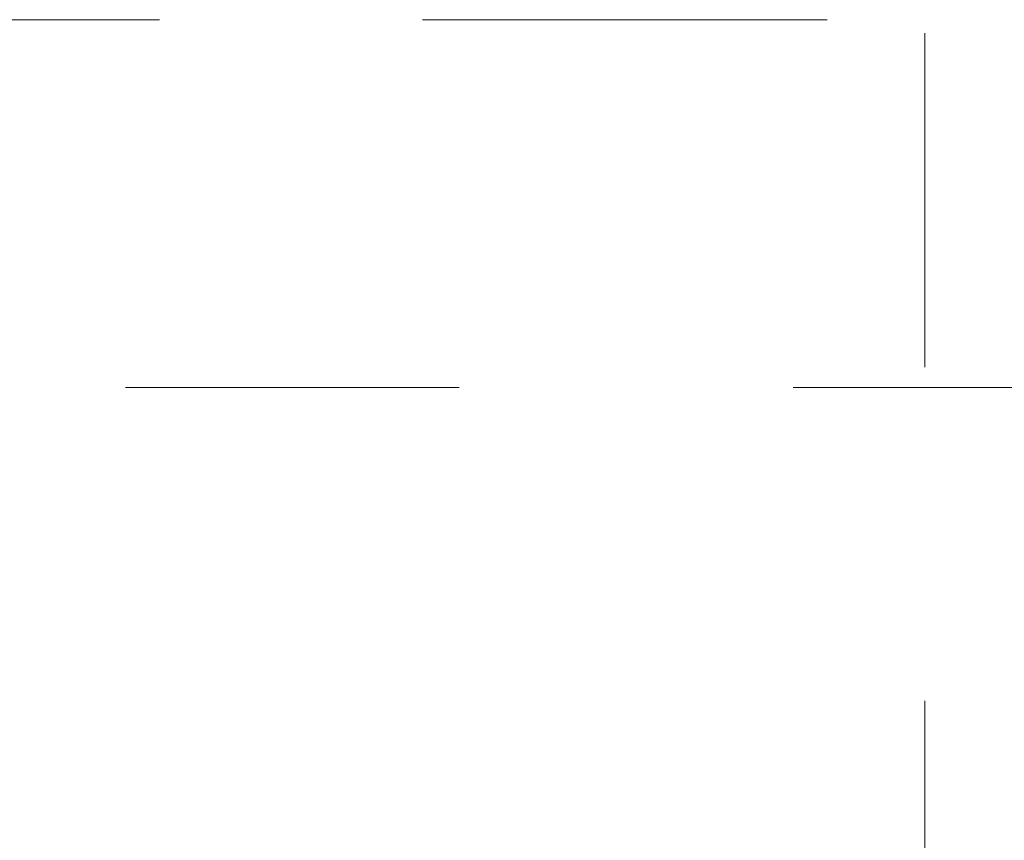
# Model space of a CAD drawing. Units: inches. Extents: x 0 to 23.4, y 0 to 16.5.
# Drawn here: x 7.2 to 7.5, y 2.7 to 2.9 of the extents above; entities that cross this region are included whole.
import ezdxf

# ---------------------------------------------------------------- set-up
doc = ezdxf.new("R2010")
doc.units = ezdxf.units.IN
doc.header["$MEASUREMENT"] = 0
doc.linetypes.add('HIDDEN', pattern=[0.075, 0.05, -0.025])
doc.styles.add('SLDTEXTSTYLE0', font='TXT', dxfattribs={"width": 0.75})
doc.dimstyles.new('SLDDIMSTYLE2', dxfattribs={"dimtxt": 0.125, "dimasz": 0.13, "dimexe": 0, "dimexo": 0.0625, "dimgap": 0.03125, "dimtad": 0, "dimtih": 1, "dimtoh": 1, "dimlfac": 11, "dimrnd": 1e-09, "dimzin": 4, "dimdsep": 46, "dimtxsty": 'SLDTEXTSTYLE0', "dimsah": 1, "dimcen": 0.09, "dimadec": 0, "dimazin": 1, "dimtfac": 1, "dimtmove": 0, "dimatfit": 0, "dimfxl": 1, "dimfrac": 2, "dimtolj": 1, "dimtzin": 12, "dimarcsym": 0})

# ---------------------------------------------------------------- blocks, each defined once
blk = doc.blocks.new('_D_13')
at = {"color": 7, "linetype": 'Continuous', "lineweight": 0}
for p, q in [((7.32683, 1.90216), (7.32683, 2.27655)), ((7.32683, 2.15155), (7.07683, 2.15155)), ((7.69992, 2.15155), (7.94992, 2.15155))]:
    blk.add_line(p, q, dxfattribs=at)
for points in [[(7.32683, 2.15155), (7.19683, 2.17155), (7.19683, 2.13155)], [(7.69992, 2.15155), (7.82992, 2.13155), (7.82992, 2.17155)]]:
    blk.add_solid(points, dxfattribs=at)
at = {"color": 7, "linetype": 'Continuous', "lineweight": 0, "char_height": 0.125, "attachment_point": 1, "style": 'SLDTEXTSTYLE0'}
for s, insert in [('4.10', (7.28515, 2.31269, 0.00036)), ('TYP', (7.36345, 2.11425, 0.00036))]:
    blk.add_mtext(s, dxfattribs=dict(at, insert=insert))

msp = doc.modelspace()

# ---------------------------------------------------------------- linework, layer by layer
at = {"color": 7, "linetype": 'HIDDEN', "lineweight": 0}
for p, q in [((7.68439, 2.93006), (6.9631, 2.93006)), ((6.96319, 2.93006), (7.68439, 2.93006)), ((7.51358, 2.92602), (7.51358, 0.77829)), ((7.66731, 2.92602), (7.51358, 2.92602)), ((7.57421, 2.81988), (6.96319, 2.81988))]:
    msp.add_line(p, q, dxfattribs=at)

# ---------------------------------------------------------------- dimensions: what is measured, and where the dimension line sits
at = {"color": 7, "linetype": 'Continuous', "lineweight": 0}
dim = msp.add_linear_dim(base=(7.32683, 2.15155), p1=(7.69992, 2.93006), p2=(7.32683, 1.85216), text='<>\\PTYP', dimstyle='SLDDIMSTYLE2', dxfattribs=at)
dim.commit()
dim.dimension.update_dxf_attribs({"geometry": '_D_13', "text_midpoint": (7.49756, 2.15155), "dimtype": 160})

doc.saveas('drawing.dxf')
